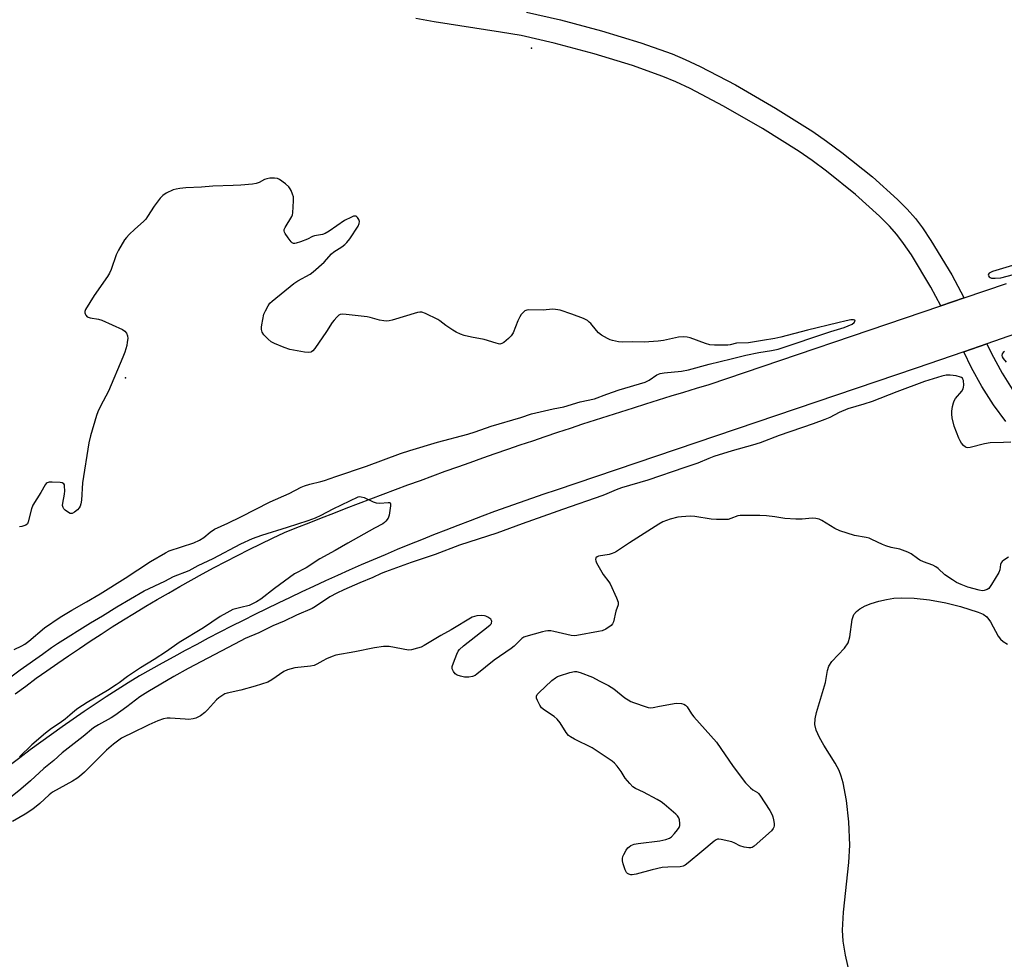
# Model space of a CAD drawing. Units: inches. Extents: x 1201767 to 1207767, y 505459 to 509458.
# Drawn here: x 1202917 to 1203286, y 507722 to 508074 of the extents above; entities that cross this region are included whole.
import ezdxf

# ---------------------------------------------------------------- set-up
doc = ezdxf.new("R2010")
doc.units = ezdxf.units.IN
doc.header["$MEASUREMENT"] = 0
for name, color, linetype in [('ELEV-Spot Elevation', 7, 'Continuous'), ('HYDRO-Water Body', 4, 'Continuous'), ('TRANS-Non Street Sidewalk', 7, 'Continuous'), ('TRANS-Road', 130, 'Continuous'), ('Undefined', 1, 'Continuous')]:
    doc.layers.add(name, color=color, linetype=linetype)

msp = doc.modelspace()

# ---------------------------------------------------------------- linework, layer by layer
at = {"layer": 'ELEV-Spot Elevation'}
for p in [(1203109.03, 508062.94, 209.86), (1202956.87, 507939.5, 207.91)]:
    msp.add_point(p, dxfattribs=at)
at = {"layer": 'HYDRO-Water Body'}
msp.add_lwpolyline([(1203231.42, 507702.09), (1203226.66, 507723.13), (1203225.82, 507728.31), (1203225.54, 507732.42), (1203225.93, 507739.17), (1203227.96, 507757.77), (1203228.27, 507764.26), (1203227.93, 507773.08), (1203227.09, 507781.05), (1203225.82, 507787.63), (1203225.1, 507790.13), (1203224.26, 507792.34), (1203222.78, 507795.09), (1203218.54, 507801.74), (1203216.88, 507804.63), (1203215.69, 507807.36), (1203215.22, 507809.55), (1203215.33, 507811.61), (1203215.82, 507814.01), (1203219.21, 507825.31), (1203219.95, 507829.8), (1203220.4, 507831.42), (1203221.52, 507833.12), (1203226.25, 507838.09), (1203227.7, 507840.15), (1203228.34, 507842.37), (1203229.2, 507848.84), (1203229.86, 507850.81), (1203230.76, 507851.9), (1203232.08, 507852.9), (1203234.04, 507853.94), (1203236.33, 507854.85), (1203239.17, 507855.71), (1203242.07, 507856.37), (1203244.85, 507856.82), (1203247.56, 507857.04), (1203252.39, 507856.9), (1203258.16, 507856.25), (1203264.24, 507855.15), (1203269.81, 507853.72), (1203276.43, 507851.66), (1203278.28, 507850.82), (1203279.68, 507849.84), (1203281.05, 507848.01), (1203283.93, 507842.69), (1203284.79, 507841.52), (1203285.72, 507840.65), (1203287.45, 507839.69)], dxfattribs=at)
at = {"layer": 'TRANS-Non Street Sidewalk'}
for points in [[(1203107.08, 508076.53), (1203119.9, 508073.64), (1203135.24, 508069.52), (1203150, 508065), (1203161.67, 508060.85), (1203166.55, 508058.79), (1203172.21, 508056.13), (1203185.47, 508049.18), (1203200.4, 508040.55), (1203214.44, 508031.73), (1203219.59, 508028.17), (1203225.35, 508023.91), (1203236.8, 508014.71), (1203246.13, 508006.31), (1203249.82, 508002.6), (1203252.87, 507999.17), (1203255.54, 507995.62), (1203258.69, 507990.95), (1203266.56, 507977.99), (1203271.02, 507969.6), (1203271.13, 507969.38), (1203262.44, 507966.43), (1203258.7, 507973.45), (1203251.39, 507985.47), (1203248.45, 507989.82), (1203245.98, 507993.11), (1203243.16, 507996.31), (1203239.47, 508000.02), (1203230.4, 508008.16), (1203219.59, 508016.83), (1203214.14, 508020.86), (1203209.27, 508024.23), (1203195.54, 508032.85), (1203180.96, 508041.26), (1203168.41, 508047.83), (1203163.05, 508050.36), (1203158.18, 508052.42), (1203146.84, 508056.45), (1203132.46, 508060.85), (1203117.52, 508064.86), (1203105.06, 508067.67), (1203097.41, 508068.99), (1203072.45, 508072.81), (1203065.59, 508074.09)], [(1203286.73, 507923.02), (1203282.14, 507929.28), (1203277.72, 507936.25), (1203273.96, 507943.22), (1203270.98, 507949.24), (1203279.59, 507952.24), (1203281.43, 507948.5), (1203285.38, 507941.19), (1203289.16, 507935.22)]]:
    msp.add_lwpolyline(points, dxfattribs=at)
at = {"layer": 'TRANS-Road'}
for points in [[(1203381.41, 507987.68), (1203279.59, 507952.24), (1203270.98, 507949.24), (1203253.22, 507943.06), (1203118.23, 507897.39), (1203113.6, 507895.83), (1203108.97, 507894.23), (1203104.35, 507892.62), (1203099.74, 507890.97), (1203095.14, 507889.31), (1203090.55, 507887.61), (1203085.97, 507885.9), (1203081.4, 507884.15), (1203076.84, 507882.38), (1203072.28, 507880.59), (1203067.74, 507878.77), (1203063.21, 507876.93), (1203058.69, 507875.06), (1203054.18, 507873.17), (1203049.68, 507871.25), (1203045.19, 507869.31), (1203040.71, 507867.34), (1203036.24, 507865.35), (1203031.78, 507863.34), (1203027.34, 507861.29), (1203022.9, 507859.23), (1203018.48, 507857.14), (1203014.06, 507855.03), (1203009.66, 507852.89), (1203005.27, 507850.73), (1203000.89, 507848.54), (1202996.53, 507846.33), (1202992.18, 507844.1), (1202987.84, 507841.84), (1202983.51, 507839.56), (1202979.19, 507837.26), (1202974.89, 507834.93), (1202970.6, 507832.57), (1202966.32, 507830.2), (1202962.06, 507827.8), (1202957.86, 507825.18), (1202953.68, 507822.53), (1202949.52, 507819.84), (1202945.39, 507817.11), (1202941.28, 507814.35), (1202937.2, 507811.55), (1202933.14, 507808.71), (1202929.11, 507805.84), (1202925.1, 507802.93), (1202921.12, 507799.98), (1202917.17, 507797), (1202913.24, 507793.99)], [(1202915.47, 507821.03), (1202919.42, 507823.95), (1202923.39, 507826.83), (1202927.39, 507829.69), (1202931.41, 507832.5), (1202935.46, 507835.29), (1202939.53, 507838.03), (1202943.62, 507840.75), (1202947.73, 507843.43), (1202951.87, 507846.08), (1202956.03, 507848.69), (1202960.21, 507851.27), (1202964.41, 507853.81), (1202968.63, 507856.31), (1202972.88, 507858.78), (1202977.14, 507861.22), (1202981.43, 507863.62), (1202985.73, 507865.98), (1202990.06, 507868.31), (1202994.4, 507870.6), (1202998.76, 507872.85), (1203003.15, 507875.07), (1203007.55, 507877.25), (1203011.96, 507879.39), (1203016.4, 507881.5), (1203021.01, 507883.33), (1203025.62, 507885.16), (1203030.24, 507886.97), (1203034.86, 507888.77), (1203039.49, 507890.56), (1203044.12, 507892.33), (1203048.76, 507894.09), (1203053.4, 507895.84), (1203058.05, 507897.58), (1203062.7, 507899.31), (1203067.36, 507901.02), (1203072.01, 507902.72), (1203076.68, 507904.41), (1203081.35, 507906.08), (1203086.02, 507907.75), (1203090.7, 507909.4), (1203095.39, 507911.04), (1203100.07, 507912.67), (1203104.76, 507914.28), (1203109.46, 507915.88), (1203114.16, 507917.47), (1203118.86, 507919.05), (1203123.57, 507920.61), (1203128.28, 507922.16), (1203133, 507923.7), (1203137.72, 507925.23), (1203142.44, 507926.74), (1203147.17, 507928.24), (1203151.9, 507929.73), (1203156.64, 507931.21), (1203161.38, 507932.67), (1203166.12, 507934.12), (1203170.87, 507935.56), (1203175.62, 507936.99), (1203262.44, 507966.43), (1203271.13, 507969.38), (1203287.08, 507974.79)]]:
    msp.add_lwpolyline(points, dxfattribs=at)
at = {"layer": 'Undefined'}
for points, elevation in [([(1203038.96, 507998.34), (1203033.18, 507994.41), (1203031.69, 507993.53), (1203030.64, 507993.19), (1203027.62, 507992.63), (1203026.85, 507992.34), (1203025.05, 507991.4), (1203022.36, 507990.38), (1203020.74, 507989.87), (1203020.23, 507989.79), (1203019.76, 507989.84), (1203019.33, 507990.08), (1203018.94, 507990.46), (1203017.84, 507991.86), (1203016.64, 507993.57), (1203016.39, 507994.06), (1203016.27, 507994.55), (1203016.34, 507995.04), (1203016.67, 507995.79), (1203019.22, 507999.95), (1203019.41, 508000.47), (1203019.56, 508001.32), (1203019.8, 508005.77), (1203019.73, 508007.24), (1203019.44, 508008.3), (1203018.92, 508009.59), (1203018.55, 508010.32), (1203018.07, 508011), (1203016.73, 508012.17), (1203014.56, 508013.77), (1203013.79, 508014.14), (1203012.67, 508014.3), (1203010.91, 508014.23), (1203009.76, 508014.03), (1203008.96, 508013.71), (1203006.88, 508012.61), (1203005.79, 508012.25), (1203004.36, 508012.06), (1203000, 508011.69)], 208), ([(1203000, 508011.69), (1202997.14, 508011.46), (1202989.55, 508011.23), (1202985.29, 508010.87), (1202979.44, 508010.63), (1202977.18, 508010.42), (1202975.8, 508010.2), (1202974.71, 508009.86), (1202972.04, 508008.58), (1202970.81, 508007.8), (1202969.83, 508006.75), (1202967.53, 508003.73), (1202965.07, 507999.86), (1202964.41, 507998.93), (1202963.59, 507998.08), (1202960.28, 507995.09), (1202958.19, 507993.09), (1202957.19, 507992.06), (1202956.48, 507991.15), (1202954.24, 507987.34), (1202953.27, 507985.52), (1202951.41, 507979.99), (1202950.83, 507978.65), (1202950.03, 507977.4), (1202945.04, 507970.31), (1202941.82, 507965.1), (1202941.54, 507964.34), (1202941.54, 507963.85), (1202941.69, 507963.36), (1202941.95, 507962.9), (1202942.5, 507962.33), (1202943.53, 507961.94), (1202946.75, 507961.41), (1202948, 507961.08), (1202955.65, 507957.61), (1202956.62, 507956.97), (1202957.25, 507956.14), (1202957.6, 507955.19), (1202957.64, 507954.24), (1202957.49, 507952.77), (1202957.27, 507951.6), (1202956.51, 507949.08), (1202955.83, 507947.15), (1202950.41, 507934.49), (1202947.39, 507928.84), (1202946.39, 507926.69), (1202945.91, 507925.31), (1202943.7, 507917.75), (1202943.09, 507915.04), (1202940.64, 507900.07), (1202940.27, 507893.64), (1202940.08, 507892.21), (1202939.84, 507891.4), (1202939.45, 507890.67), (1202938.86, 507890.03), (1202937.73, 507889.08), (1202936.78, 507888.57), (1202936.55, 507888.54), (1202936.09, 507888.62), (1202935.39, 507888.98), (1202934.26, 507889.82), (1202933.69, 507890.4), (1202933.42, 507890.86), (1202933.25, 507891.63), (1202933.29, 507892.49), (1202933.96, 507895.89), (1202934.06, 507897.09), (1202934.01, 507898.84), (1202933.91, 507899.35), (1202933.69, 507899.75), (1202933.07, 507900.06), (1202932.27, 507900.19), (1202929.34, 507900.4), (1202928.21, 507900.37), (1202927.45, 507900.13), (1202927.02, 507899.8), (1202926.66, 507899.37), (1202925.09, 507896.52), (1202922.1, 507891.73), (1202921.58, 507890.38), (1202920.37, 507885.49), (1202920.03, 507884.74), (1202919.46, 507884.24), (1202918.73, 507883.93), (1202917.93, 507883.71), (1202917.11, 507883.58)], 208), ([(1203000, 507887.37), (1203011.02, 507893.03), (1203018.18, 507896.15), (1203022.69, 507898.43), (1203023.95, 507899), (1203025.91, 507899.58), (1203030.04, 507900.53), (1203031.37, 507900.92), (1203035.71, 507902.5), (1203047.15, 507906.38), (1203059.86, 507911.03), (1203063.34, 507912.19), (1203073.77, 507915.3), (1203085.08, 507918.33), (1203087.91, 507919.22), (1203093.85, 507921.28), (1203104.94, 507924.56), (1203109.05, 507925.97), (1203117.13, 507927.77), (1203121.07, 507928.55), (1203127.26, 507930.39), (1203132.59, 507931.6), (1203137.26, 507933.33), (1203141.88, 507934.94), (1203151.57, 507937.79), (1203153.11, 507938.6), (1203155.94, 507940.57), (1203157.22, 507941.1), (1203158.67, 507941.32), (1203165.17, 507941.96), (1203167.78, 507942.41), (1203175.56, 507944.62), (1203183.83, 507946.56), (1203189.29, 507947.98), (1203194.25, 507948.99), (1203198.89, 507949.62), (1203201.48, 507950.2), (1203221.24, 507956.78), (1203226.23, 507958.33), (1203229.15, 507959.59), (1203229.96, 507960.17), (1203230.27, 507960.64), (1203230.2, 507961.02), (1203229.69, 507961.19), (1203228.66, 507961.13), (1203226.95, 507960.8), (1203223.82, 507960.1), (1203212.38, 507957.28), (1203202.49, 507954.64), (1203200.22, 507954.13), (1203195.61, 507953.47), (1203190.33, 507952.58), (1203185.78, 507952.37), (1203183.42, 507951.84), (1203182.58, 507951.72), (1203177.6, 507951.64), (1203175.87, 507951.75), (1203174.21, 507952.25), (1203168.48, 507954.41), (1203167.35, 507954.66), (1203165.87, 507954.76), (1203164.11, 507954.67), (1203158.46, 507953.48), (1203156.44, 507953.2), (1203151.17, 507952.82), (1203146.72, 507952.97), (1203143.03, 507952.76), (1203141.62, 507952.91), (1203139.32, 507953.37), (1203138.49, 507953.63), (1203137.47, 507954.13), (1203135.28, 507955.47), (1203134.14, 507956.32), (1203133.33, 507957.18), (1203131.26, 507959.74), (1203130.63, 507960.35), (1203129.94, 507960.88), (1203128.42, 507961.64), (1203124.14, 507963.26), (1203119.69, 507964.75), (1203118.01, 507965.1), (1203116.86, 507965.11), (1203113.37, 507964.82), (1203107.98, 507964.95), (1203107.24, 507964.81), (1203106.54, 507964.49), (1203105.68, 507963.82), (1203105.15, 507963.21), (1203104.59, 507962.25), (1203103.86, 507960.74), (1203102.06, 507956.36), (1203101.33, 507955.13), (1203100.32, 507954.13), (1203098.56, 507952.69), (1203097.86, 507952.27), (1203097.1, 507952.11), (1203096.56, 507952.16), (1203095.73, 507952.37), (1203091.29, 507953.86), (1203086.48, 507954.66), (1203083.71, 507955.31), (1203082.35, 507955.75), (1203080.76, 507956.5), (1203079.49, 507957.24), (1203076.85, 507959.1), (1203074.57, 507960.85), (1203073.83, 507961.32), (1203069.27, 507963.58), (1203067.91, 507964.08), (1203067.09, 507964.1), (1203066.27, 507963.93), (1203056.77, 507961.05), (1203055.63, 507960.76), (1203054.78, 507960.68), (1203053.7, 507960.75), (1203052.07, 507961.03), (1203048.51, 507962.03), (1203047.38, 507962.27), (1203039.48, 507963.23), (1203038.04, 507963.33), (1203037.25, 507963.2), (1203036.79, 507962.94), (1203035.97, 507962.17), (1203035.01, 507961.06), (1203034.3, 507960.12), (1203032.21, 507956.86), (1203027.75, 507950.44), (1203027.02, 507949.54), (1203026.59, 507949.19), (1203026.26, 507949.03), (1203025.31, 507948.89), (1203023.95, 507949), (1203018.45, 507950.04), (1203016.24, 507950.85), (1203012.69, 507952.35), (1203011.37, 507952.99), (1203010.24, 507953.89), (1203008.66, 507955.6), (1203008.07, 507956.56), (1203007.8, 507957.61), (1203007.8, 507958.45), (1203007.91, 507959.3), (1203008.71, 507963.25), (1203009.24, 507964.6), (1203010.24, 507966.42), (1203010.91, 507967.38), (1203011.76, 507968.2), (1203019.92, 507974.75), (1203021.39, 507975.73), (1203026, 507978.31), (1203027.18, 507979.15), (1203031.27, 507982.77), (1203034.03, 507985.93), (1203034.95, 507986.64), (1203037.84, 507988.58), (1203038.97, 507989.43), (1203039.81, 507990.17), (1203040.87, 507991.56), (1203043.97, 507996.23), (1203044.44, 507997.27), (1203044.5, 507998.06), (1203044.3, 507998.82), (1203043.83, 507999.49), (1203043.23, 507999.97), (1203042.78, 508000.08), (1203042.3, 508000), (1203041.54, 507999.7), (1203038.96, 507998.34)], 208), ([(1203289.21, 507981.5), (1203281.74, 507979.3), (1203280.54, 507978.64), (1203280.24, 507978.31), (1203280.16, 507977.96), (1203280.28, 507977.6), (1203280.55, 507977.26), (1203280.91, 507976.99), (1203281.4, 507976.83), (1203282.81, 507976.75), (1203284.86, 507976.91), (1203289.59, 507978.14)], 208), ([(1203286.27, 507949.28), (1203285.83, 507948.97), (1203285.36, 507948.43), (1203285.23, 507947.79), (1203285.35, 507947.33), (1203285.79, 507946.64), (1203286.96, 507945.32)], 208), ([(1203288.64, 507915.34), (1203285.95, 507915.18), (1203280.85, 507915.07), (1203278.83, 507914.67), (1203273.39, 507913.27), (1203272.56, 507913.19), (1203272.09, 507913.27), (1203271.7, 507913.44), (1203270.9, 507914.08), (1203270.17, 507914.94), (1203269.66, 507915.77), (1203269.18, 507916.82), (1203267.43, 507921.38), (1203266.7, 507924.47), (1203266.51, 507925.88), (1203266.58, 507927), (1203266.84, 507928.68), (1203267.12, 507930.06), (1203267.37, 507930.86), (1203267.85, 507931.67), (1203270.27, 507934.41), (1203270.81, 507935.34), (1203270.93, 507935.88), (1203270.98, 507936.72), (1203270.86, 507938.42), (1203270.71, 507938.92), (1203270.48, 507939.28), (1203270.21, 507939.52), (1203269.76, 507939.75), (1203268.14, 507940.15), (1203265.88, 507940.45), (1203264.47, 507940.38), (1203262.81, 507940.1), (1203256.32, 507938.02), (1203245.86, 507934.24), (1203236.62, 507930.61), (1203233.57, 507929.58), (1203227.53, 507927.85), (1203224.3, 507926.39), (1203220.83, 507924.62), (1203218.93, 507923.81), (1203214.61, 507922.25), (1203201.83, 507917.87), (1203194.73, 507915.12), (1203191.77, 507914.2), (1203184.26, 507912.1), (1203177.39, 507909.93), (1203175.44, 507909.23), (1203171.27, 507907.51), (1203166.5, 507905.78), (1203152.56, 507901.11), (1203142.72, 507898.25), (1203140.77, 507897.5), (1203137.18, 507895.91), (1203135.71, 507895.33), (1203120.66, 507890.15), (1203117.09, 507888.8), (1203105.5, 507884.73), (1203096, 507881.18), (1203082.04, 507876.71), (1203072.85, 507873.19), (1203063.89, 507870.22), (1203054.24, 507866.71), (1203052.7, 507866.08), (1203049.53, 507864.59), (1203044.63, 507862.64), (1203038.62, 507860.05), (1203035.98, 507858.73), (1203033.41, 507857.32), (1203028.02, 507853.71), (1203026.81, 507853), (1203020.96, 507850.51), (1203016.26, 507848.28), (1203012.1, 507846.44), (1203006.84, 507843.92), (1203001.67, 507841.7), (1203000, 507840.91)], 208), ([(1203044.01, 507894.85), (1203044.53, 507894.94), (1203045.15, 507894.9), (1203046.21, 507894.65), (1203049.66, 507892.96), (1203050.72, 507892.59), (1203052.2, 507892.49), (1203055.3, 507892.71), (1203055.72, 507892.68), (1203056.02, 507892.54), (1203056.17, 507892.2), (1203056.17, 507891.46), (1203055.6, 507887.94), (1203055.23, 507886.85), (1203054.43, 507885.69), (1203053.87, 507885.18), (1203053.22, 507884.76), (1203050.12, 507883.14), (1203040.11, 507877.51), (1203035.44, 507874.77), (1203029.62, 507871.59), (1203024.58, 507868.25), (1203020.19, 507865.99), (1203012.69, 507860.53), (1203007.52, 507856.52), (1203005.92, 507855.46), (1203004.72, 507854.82), (1203003.11, 507854.18), (1203000, 507853.4)], 210), ([(1203000, 507877.22), (1203004.39, 507879.17), (1203007.93, 507880.54), (1203017.51, 507883.45), (1203025.23, 507885.92), (1203028.08, 507886.95), (1203030.16, 507887.93), (1203034.7, 507890.32), (1203044.01, 507894.85)], 210), ([(1202915.14, 507837.69), (1202917.91, 507839), (1202919.1, 507839.68), (1202920.59, 507840.77), (1202926.41, 507845.72), (1202932.36, 507849.76), (1202936.7, 507852.42), (1202942.25, 507855.44), (1202947.28, 507858.44), (1202956.64, 507864.37), (1202966.16, 507870.61), (1202971.86, 507873.9), (1202973.15, 507874.55), (1202982.44, 507877.64), (1202984.61, 507878.56), (1202986.21, 507879.57), (1202988.52, 507881.59), (1202990.12, 507882.72), (1202995.23, 507884.92), (1203000, 507887.37)], 208), ([(1203287.79, 507872.28), (1203286.06, 507871.11), (1203285.4, 507870.56), (1203285.04, 507870.15), (1203284.76, 507869.47), (1203284.54, 507867.53), (1203284.16, 507866.51), (1203281.44, 507861.94), (1203280.41, 507860.54), (1203279.75, 507860.06), (1203278.71, 507859.7), (1203277.88, 507859.64), (1203276.76, 507859.82), (1203272.55, 507860.98), (1203270.09, 507861.95), (1203268.23, 507862.8), (1203266.78, 507863.71), (1203263.97, 507865.67), (1203261.41, 507868), (1203260.58, 507868.64), (1203259.38, 507869.24), (1203255.87, 507870.52), (1203254.57, 507871.09), (1203253.61, 507871.73), (1203251.29, 507873.47), (1203250.02, 507874.14), (1203247, 507875.21), (1203243.75, 507875.91), (1203241.83, 507876.44), (1203240.51, 507876.99), (1203236.6, 507878.86), (1203235.52, 507879.3), (1203234.4, 507879.57), (1203230.1, 507880.31), (1203224.58, 507882.16), (1203222.73, 507882.97), (1203217.86, 507886.01), (1203216.77, 507886.43), (1203215.62, 507886.71), (1203214.17, 507886.83), (1203210.42, 507886.44), (1203208.06, 507886.45), (1203203.93, 507886.69), (1203200.2, 507887.4), (1203197.08, 507887.69), (1203194.53, 507887.83), (1203188.33, 507887.88), (1203187.19, 507887.84), (1203186.36, 507887.69), (1203183.7, 507886.69), (1203182.69, 507886.41), (1203181.26, 507886.3), (1203178.36, 507886.32), (1203176.33, 507886.44), (1203170.27, 507887.5), (1203168.52, 507887.6), (1203165.26, 507887.41), (1203163.8, 507887.22), (1203160.98, 507886.49), (1203158.19, 507885.49), (1203156.66, 507884.61), (1203145.67, 507877.58), (1203140.49, 507874.15), (1203139.21, 507873.59), (1203138.14, 507873.25), (1203134.06, 507872.63), (1203133.57, 507872.42), (1203133.1, 507871.94), (1203132.96, 507871.3), (1203133.08, 507870.82), (1203133.41, 507870.06), (1203135.83, 507865.77), (1203137.97, 507863.02), (1203138.45, 507862.3), (1203140.89, 507856.95), (1203141.47, 507855.34), (1203141.53, 507854.81), (1203141.45, 507854.31), (1203140.64, 507852.04), (1203139.71, 507847.99), (1203139.36, 507847.23), (1203138.79, 507846.63), (1203136.85, 507845.31), (1203135.53, 507844.68), (1203134.08, 507844.34), (1203125.97, 507842.84), (1203124.94, 507842.77), (1203123.85, 507842.87), (1203117.42, 507844.4), (1203116.26, 507844.57), (1203115.1, 507844.62), (1203114.24, 507844.55), (1203113.1, 507844.3), (1203106.91, 507842.56), (1203106.13, 507842.21), (1203105.42, 507841.7), (1203102.49, 507838.89), (1203101.38, 507837.95), (1203095.04, 507833.58), (1203088.56, 507828.35), (1203087.82, 507827.87), (1203086.87, 507827.48), (1203085.55, 507827.27), (1203083.86, 507827.32), (1203082.44, 507827.59), (1203081.08, 507828.04), (1203080.4, 507828.5), (1203079.73, 507829.4), (1203079.3, 507830.41), (1203079.29, 507831.22), (1203079.7, 507832.6), (1203081, 507835.93), (1203081.52, 507836.98), (1203082, 507837.64), (1203083.51, 507839), (1203092.79, 507846.25), (1203093.44, 507846.82), (1203093.94, 507847.42), (1203094.03, 507847.64), (1203094.07, 507848.09), (1203093.95, 507848.55), (1203093.69, 507848.97), (1203092.65, 507849.77), (1203091.92, 507850.12), (1203091.39, 507850.26), (1203090.22, 507850.32), (1203088.44, 507850.21), (1203087.59, 507850.04), (1203086.79, 507849.7), (1203078.9, 507845.06), (1203074.99, 507842.86), (1203068.71, 507839.1), (1203067.67, 507838.56), (1203066.28, 507838.08), (1203063.99, 507837.49), (1203062.85, 507837.44), (1203055.69, 507838.7), (1203054.62, 507838.81), (1203053.52, 507838.78), (1203050.17, 507838.31), (1203042.79, 507836.73), (1203035.63, 507835.49), (1203034.24, 507835.05), (1203032.1, 507834.09), (1203030.8, 507833.42), (1203028.59, 507832.13), (1203027.57, 507831.66), (1203026.15, 507831.37), (1203020.28, 507830.75), (1203018.87, 507830.45), (1203017.5, 507830.05), (1203016.22, 507829.42), (1203011.66, 507826.31), (1203010.16, 507825.45), (1203005.46, 507823.92), (1203000, 507822.44)], 206), ([(1202909.06, 507823.84), (1202917.34, 507829.97), (1202925.76, 507835.84), (1202929.06, 507838.4), (1202931.29, 507839.83), (1202943.72, 507847.61), (1202948.24, 507850.28), (1202953.52, 507853.63), (1202963.8, 507859.57), (1202971.54, 507863.21), (1202974.82, 507864.95), (1202980.62, 507867.24), (1202984.03, 507869.11), (1202989.65, 507871.77), (1203000, 507877.22)], 210), ([(1203000, 507853.4), (1202998.01, 507852.91), (1202997.08, 507852.61), (1202994.81, 507851.42), (1202992.34, 507849.96), (1202986, 507845.78), (1202976.93, 507840.26), (1202972.17, 507836.9), (1202967.58, 507833.83), (1202962.45, 507830.7), (1202957.55, 507827.48), (1202954.46, 507825.15), (1202953.27, 507824.34), (1202950.12, 507822.32), (1202942.5, 507817.72), (1202939, 507815.49), (1202937.88, 507814.67), (1202935.98, 507812.99), (1202934.15, 507811.56), (1202932.28, 507810.19), (1202929.06, 507808.07), (1202926.85, 507806.32), (1202921.74, 507801.9), (1202917.1, 507797.38)], 210), ([(1203000, 507840.91), (1202980.27, 507830.5), (1202974.93, 507827.49), (1202965.14, 507821.71), (1202962.24, 507819.88), (1202957.33, 507816.13), (1202952.84, 507812.92), (1202951.4, 507812.03), (1202946.66, 507809.35), (1202944.87, 507808.22), (1202940.99, 507805.06), (1202933.05, 507798.94), (1202930, 507796.07), (1202926.19, 507793.03), (1202921.19, 507788.41), (1202917.64, 507785.35), (1202898.43, 507770.08)], 208), ([(1203000, 507822.44), (1202994.9, 507821.27), (1202994.08, 507820.98), (1202993.3, 507820.56), (1202991.84, 507819.55), (1202990.94, 507818.79), (1202987.61, 507815.02), (1202986.56, 507813.98), (1202984.94, 507812.81), (1202983.24, 507811.88), (1202982.21, 507811.6), (1202980.61, 507811.44), (1202979.16, 507811.49), (1202973.59, 507811.96), (1202972.48, 507811.9), (1202971.1, 507811.59), (1202968.91, 507810.88), (1202965.62, 507809.46), (1202959, 507806.17), (1202956.53, 507805.02), (1202955.37, 507804.36), (1202952.28, 507802.2), (1202949.65, 507799.96), (1202941.44, 507791.69), (1202939.53, 507789.99), (1202938.62, 507789.35), (1202936.99, 507788.35), (1202929.44, 507784.11), (1202928.26, 507783.17), (1202924.69, 507779.89), (1202922.12, 507777.82), (1202919.21, 507775.96), (1202914.49, 507773.2)], 206)]:
    msp.add_lwpolyline(points, dxfattribs=dict(at, elevation=elevation))
at = {"layer": 'Undefined', "elevation": 206}
msp.add_lwpolyline([(1203153.55, 507815.77), (1203154.56, 507815.85), (1203156.94, 507816.4), (1203163.22, 507817.55), (1203165.18, 507817.45), (1203166.13, 507817.13), (1203166.7, 507816.76), (1203167.34, 507816.1), (1203168.97, 507813.57), (1203169.86, 507812.38), (1203178.33, 507802.87), (1203184.59, 507793.83), (1203189.18, 507787.61), (1203191.01, 507785.78), (1203191.93, 507785.09), (1203193.64, 507784.01), (1203194.04, 507783.66), (1203194.6, 507783), (1203198.27, 507777.24), (1203199.14, 507775.7), (1203199.43, 507774.9), (1203199.68, 507773.8), (1203199.89, 507772.41), (1203199.92, 507771.59), (1203199.83, 507771.05), (1203199.61, 507770.53), (1203198.91, 507769.62), (1203192.45, 507763.9), (1203191.74, 507763.45), (1203191.23, 507763.31), (1203190.41, 507763.3), (1203188.7, 507763.57), (1203187.04, 507764.04), (1203185.2, 507765.1), (1203184.13, 507765.52), (1203180.05, 507766.49), (1203179.2, 507766.58), (1203178.66, 507766.53), (1203178.17, 507766.33), (1203177.48, 507765.86), (1203172.84, 507761.89), (1203167.75, 507757.71), (1203166.57, 507756.82), (1203165.82, 507756.41), (1203164.71, 507756.21), (1203160.03, 507756.09), (1203157.98, 507755.88), (1203154.21, 507755.05), (1203148.2, 507753.47), (1203146.76, 507753.18), (1203146.21, 507753.17), (1203145.43, 507753.38), (1203144.97, 507753.64), (1203144.61, 507754.02), (1203144.12, 507755.04), (1203143.4, 507757.31), (1203143.12, 507758.44), (1203143.06, 507759.28), (1203143.27, 507760.07), (1203143.64, 507760.86), (1203144.49, 507762.39), (1203145.14, 507763.34), (1203145.54, 507763.71), (1203146.22, 507764.15), (1203147.52, 507764.65), (1203148.95, 507764.9), (1203157.07, 507765.95), (1203159.4, 507766.47), (1203160.76, 507766.98), (1203161.42, 507767.48), (1203162.62, 507768.71), (1203163.76, 507770.01), (1203164.39, 507770.92), (1203164.6, 507771.67), (1203164.61, 507772.48), (1203164.44, 507773.85), (1203164.19, 507774.6), (1203163.67, 507775.28), (1203163.04, 507775.89), (1203158.71, 507779.61), (1203157.54, 507780.53), (1203156.04, 507781.43), (1203150.91, 507784.19), (1203147.91, 507785.56), (1203147.01, 507786.17), (1203145.8, 507787.44), (1203144.11, 507789.46), (1203142.61, 507791.93), (1203141.06, 507793.97), (1203140.12, 507795.04), (1203139.23, 507795.79), (1203131.78, 507800.73), (1203125.09, 507804.09), (1203123.58, 507804.93), (1203122.89, 507805.41), (1203121.93, 507806.48), (1203119.7, 507810.2), (1203118.6, 507811.53), (1203117.5, 507812.47), (1203113.85, 507814.85), (1203112.75, 507815.76), (1203112.1, 507816.72), (1203111.19, 507818.57), (1203110.89, 507819.36), (1203110.83, 507820.11), (1203111.16, 507820.77), (1203111.72, 507821.39), (1203116.64, 507826.01), (1203117.99, 507827.06), (1203118.7, 507827.46), (1203119.51, 507827.78), (1203123.41, 507829), (1203125.08, 507829.42), (1203125.91, 507829.42), (1203127.28, 507829.04), (1203131.9, 507827.21), (1203134.32, 507825.88), (1203137.8, 507824.18), (1203139.9, 507822.87), (1203143.94, 507819.54), (1203145.16, 507818.74), (1203146.18, 507818.18), (1203147.25, 507817.74), (1203151.92, 507816.11), (1203152.75, 507815.88)], close=True, dxfattribs=at)

doc.saveas('drawing.dxf')
